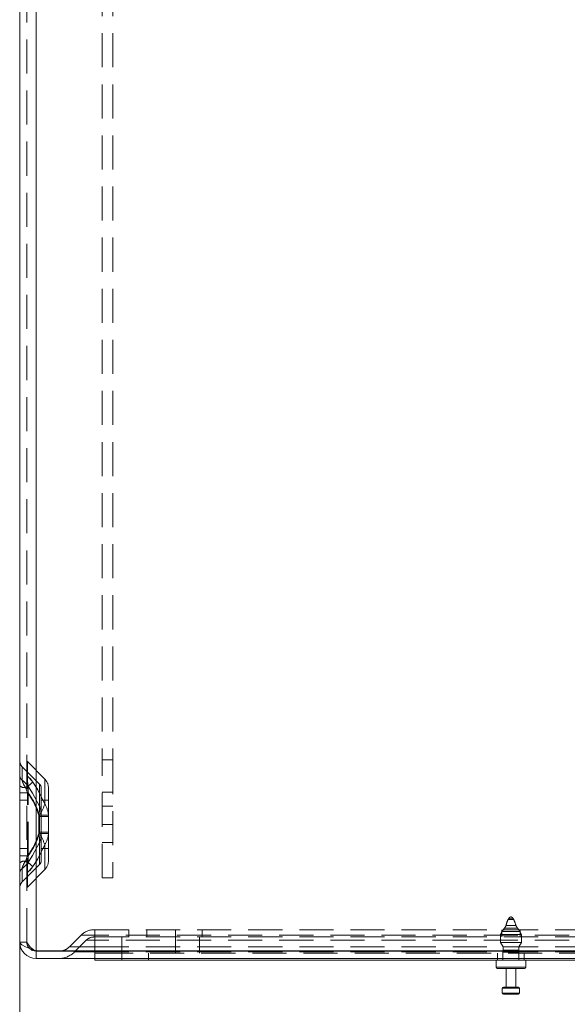
# Model space of a CAD drawing. Units: millimetres. Extents: x 0 to 420, y 0 to 297.
# Drawn here: x 196 to 216, y 149 to 186 of the extents above; entities that cross this region are included whole.
import ezdxf

# ---------------------------------------------------------------- set-up
doc = ezdxf.new("R2010")
doc.units = ezdxf.units.MM
doc.linetypes.add('HIDDEN', pattern=[1.905, 1.27, -0.635])
doc.styles.add('SLDTEXTSTYLE1', font='GOTHIC.TTF', dxfattribs={"width": 0.913})
doc.dimstyles.new('SLDDIMSTYLE0', dxfattribs={"dimtxt": 3.5, "dimasz": 6, "dimexe": 0, "dimexo": 0.0625, "dimgap": 0.875, "dimtad": 1, "dimdec": 1, "dimlfac": 5, "dimrnd": 1e-09, "dimzin": 12, "dimdsep": 46, "dimtxsty": 'SLDTEXTSTYLE1', "dimblk1": 'CLOSED', "dimblk2": 'CLOSED', "dimsah": 1, "dimcen": 0.09, "dimadec": 0, "dimazin": 3, "dimtfac": 1, "dimtdec": 1, "dimtofl": 0, "dimtmove": 0, "dimatfit": 3, "dimldrblk": 'CLOSED', "dimfxl": 1, "dimfrac": 2, "dimtolj": 1, "dimtzin": 12, "dimarcsym": 0})

# ---------------------------------------------------------------- blocks, each defined once
blk = doc.blocks.new('_CLOSED')
at = {"color": 0, "linetype": 'ByBlock', "lineweight": -2}
for p, q in [((-1, 0.166667), (0, 0)), ((-1, 0.166667), (-1, -0.166667)), ((0, 0), (-1, -0.166667)), ((0, 0), (-1, 0))]:
    blk.add_line(p, q, dxfattribs=at)
blk = doc.blocks.new('_D_2')
at = {"color": 7, "linetype": 'Continuous', "lineweight": 0}
for p, q in [((236.042, 152.098), (236.042, 136.998)), ((196.042, 151.508), (196.042, 136.998)), ((236.042, 137.998), (196.042, 137.998))]:
    blk.add_line(p, q, dxfattribs=at)
at = {"color": 7, "linetype": 'Continuous', "lineweight": 0, "xscale": 6, "yscale": 6, "rotation": 180}
blk.add_blockref('_CLOSED', (196.042, 137.998, 0.02), dxfattribs=at)
at = {"color": 7, "linetype": 'Continuous', "lineweight": 0, "xscale": 6, "yscale": 6}
blk.add_blockref('_CLOSED', (236.042, 137.998, 0.02), dxfattribs=at)
at = {"color": 7, "linetype": 'Continuous', "lineweight": 0, "insert": (212.165, 142.469), "char_height": 3.5, "attachment_point": 1, "style": 'SLDTEXTSTYLE1'}
blk.add_mtext('200', dxfattribs=at)

msp = doc.modelspace()

# ---------------------------------------------------------------- linework, layer by layer
at = {"color": 7, "linetype": 'Continuous', "lineweight": 15}
for p, q in [((196.652, 151.183), (196.652, 270.614)), ((196.042, 151.508), (196.042, 270.288)), ((196.652, 151.183), (232.032, 151.183)), ((196.652, 150.898), (196.652, 151.168)), ((196.652, 151.168), (232.032, 151.168)), ((196.652, 150.898), (232.032, 150.898)), ((198.842, 150.828), (198.842, 150.898)), ((199.842, 150.828), (198.842, 150.828)), ((228.842, 150.828), (199.842, 150.828)), ((213.792, 150.828), (213.792, 150.568)), ((214.342, 150.528), (213.832, 150.528)), ((214.162, 150.528), (214.162, 149.828)), ((214.852, 150.528), (214.342, 150.528)), ((214.522, 149.828), (214.522, 150.528)), ((214.892, 150.568), (214.892, 150.828)), ((214.022, 149.788), (214.022, 149.608)), ((214.062, 149.828), (214.622, 149.828)), ((214.662, 149.608), (214.662, 149.788)), ((214.342, 149.568), (214.062, 149.568)), ((214.622, 149.568), (214.342, 149.568))]:
    msp.add_line(p, q, dxfattribs=at)
at = {"color": 7, "linetype": 'HIDDEN', "lineweight": 0}
for p, q in [((196.652, 270.614), (196.652, 151.183)), ((196.312, 151.508), (196.312, 270.288)), ((199.112, 263.498), (199.112, 158.298)), ((199.512, 263.498), (199.512, 158.298)), ((196.975, 157.588), (196.327, 158.236)), ((196.327, 157.687), (196.327, 158.236)), ((196.327, 157.687), (196.327, 158.236)), ((199.112, 158.298), (199.512, 158.298)), ((199.112, 153.898), (199.112, 158.298)), ((199.512, 158.298), (199.512, 153.898)), ((196.136, 157.544), (196.136, 158.045)), ((196.136, 157.544), (196.136, 158.045)), ((196.784, 157.397), (196.136, 158.045)), ((196.975, 156.655), (196.975, 157.588)), ((196.975, 156.655), (196.975, 157.588)), ((196.335, 157.072), (196.261, 157.269)), ((196.784, 156.579), (196.784, 157.397)), ((196.784, 156.579), (196.784, 157.397)), ((196.842, 156.184), (196.842, 157.256)), ((197.112, 156.184), (197.112, 157.256)), ((196.042, 157.072), (196.335, 157.072)), ((196.335, 157.072), (196.042, 157.072)), ((196.042, 157.072), (196.335, 157.072)), ((196.335, 157.072), (196.042, 157.072)), ((196.312, 156.798), (196.042, 156.798)), ((196.312, 157.072), (196.358, 157.072)), ((196.358, 157.072), (196.312, 157.072)), ((196.312, 157.072), (196.358, 157.072)), ((196.358, 157.072), (196.312, 157.072)), ((196.335, 154.725), (196.335, 157.072)), ((196.358, 154.725), (196.358, 157.072)), ((197.112, 156.798), (196.842, 156.798)), ((199.512, 157.098), (199.112, 157.098)), ((199.512, 156.578), (199.112, 156.578)), ((196.751, 156.235), (196.751, 156.184)), ((196.751, 156.184), (196.842, 156.184)), ((196.751, 156.184), (196.751, 155.612)), ((196.842, 156.184), (196.751, 156.184)), ((196.751, 156.184), (196.842, 156.184)), ((196.842, 156.184), (196.751, 156.184)), ((196.774, 156.235), (196.775, 156.184)), ((196.775, 156.184), (196.775, 155.612)), ((196.775, 156.184), (197.112, 156.184)), ((197.112, 156.184), (196.775, 156.184)), ((196.775, 156.184), (197.112, 156.184)), ((197.112, 156.184), (196.775, 156.184)), ((196.842, 156.184), (196.842, 156.237)), ((196.842, 155.612), (196.842, 156.184)), ((197.112, 156.184), (197.111, 156.24)), ((197.112, 155.612), (197.112, 156.184)), ((199.112, 155.898), (199.512, 155.898)), ((196.842, 155.612), (196.751, 155.612)), ((196.751, 155.612), (196.751, 155.561)), ((196.751, 155.612), (196.842, 155.612)), ((196.842, 155.612), (196.751, 155.612)), ((196.751, 155.612), (196.842, 155.612)), ((196.775, 155.612), (196.774, 155.561)), ((197.112, 155.612), (196.775, 155.612)), ((196.775, 155.612), (197.112, 155.612)), ((197.112, 155.612), (196.775, 155.612)), ((196.775, 155.612), (197.112, 155.612)), ((196.842, 155.56), (196.842, 155.612)), ((196.842, 154.541), (196.842, 155.612)), ((197.111, 155.557), (197.112, 155.612)), ((197.112, 154.541), (197.112, 155.612)), ((196.042, 154.998), (196.312, 154.998)), ((196.784, 155.218), (196.784, 154.4)), ((196.784, 155.218), (196.784, 154.4)), ((196.842, 154.998), (197.112, 154.998)), ((196.975, 155.142), (196.975, 154.209)), ((196.975, 155.142), (196.975, 154.209)), ((199.112, 155.218), (199.512, 155.218)), ((196.042, 154.725), (196.335, 154.725)), ((196.335, 154.725), (196.042, 154.725)), ((196.042, 154.725), (196.335, 154.725)), ((196.335, 154.725), (196.042, 154.725)), ((196.261, 154.528), (196.335, 154.725)), ((196.312, 154.725), (196.358, 154.725)), ((196.358, 154.725), (196.312, 154.725)), ((196.312, 154.725), (196.358, 154.725)), ((196.358, 154.725), (196.312, 154.725)), ((196.136, 153.752), (196.784, 154.4)), ((196.136, 154.253), (196.136, 153.752)), ((196.136, 154.253), (196.136, 153.752)), ((196.327, 153.561), (196.975, 154.209)), ((196.327, 154.109), (196.327, 153.561)), ((196.327, 154.109), (196.327, 153.561)), ((199.512, 153.898), (199.112, 153.898)), ((214.249, 152.373), (214.236, 152.348)), ((214.436, 152.373), (214.249, 152.373)), ((214.449, 152.348), (214.436, 152.373)), ((214.099, 152.028), (214.161, 152.128)), ((214.585, 152.028), (214.099, 152.028)), ((214.524, 152.128), (214.161, 152.128)), ((214.449, 152.348), (214.236, 152.348)), ((214.524, 152.128), (214.585, 152.028)), ((198.328, 151.766), (197.892, 151.33)), ((198.842, 151.766), (198.328, 151.766)), ((198.328, 151.766), (198.842, 151.766)), ((198.816, 151.968), (198.842, 151.968)), ((198.816, 151.698), (198.842, 151.698)), ((198.842, 151.766), (198.842, 151.968)), ((198.842, 151.968), (229.842, 151.968)), ((198.842, 151.766), (198.842, 151.968)), ((198.842, 151.766), (198.842, 151.33)), ((229.842, 151.766), (198.842, 151.766)), ((198.842, 151.766), (198.842, 151.698)), ((198.842, 151.098), (198.842, 151.698)), ((198.842, 151.575), (198.842, 151.698)), ((198.842, 151.698), (229.842, 151.698)), ((199.842, 151.098), (199.842, 151.698)), ((200.102, 151.968), (200.102, 151.698)), ((200.782, 151.698), (200.782, 151.968)), ((201.842, 151.968), (201.842, 151.698)), ((201.842, 151.098), (201.842, 151.698)), ((202.742, 151.098), (202.742, 151.698)), ((202.842, 151.968), (202.842, 151.698)), ((214.736, 151.788), (213.949, 151.788)), ((213.949, 151.488), (213.949, 151.788)), ((214.002, 151.968), (214.002, 151.698)), ((214.672, 151.908), (214.013, 151.908)), ((214.682, 151.698), (214.682, 151.968)), ((214.736, 151.788), (214.736, 151.488)), ((196.312, 151.508), (196.042, 151.508)), ((197.892, 151.33), (198.842, 151.33)), ((198.842, 151.33), (197.892, 151.33)), ((198.519, 151.575), (198.083, 151.139)), ((198.842, 151.575), (198.519, 151.575)), ((198.519, 151.575), (198.842, 151.575)), ((198.842, 151.575), (198.842, 151.139)), ((229.842, 151.575), (198.842, 151.575)), ((198.842, 151.33), (229.842, 151.33)), ((198.842, 151.183), (198.842, 151.33)), ((214.051, 151.328), (213.949, 151.488)), ((214.736, 151.488), (213.949, 151.488)), ((214.634, 151.328), (214.051, 151.328)), ((214.051, 151.208), (214.051, 151.328)), ((214.736, 151.488), (214.634, 151.328)), ((214.634, 151.328), (214.634, 151.208)), ((198.083, 151.139), (198.842, 151.139)), ((198.842, 151.139), (198.083, 151.139)), ((198.842, 150.898), (198.842, 151.139)), ((198.842, 151.139), (229.842, 151.139)), ((199.842, 151.098), (198.842, 151.098)), ((198.842, 150.898), (198.842, 151.098)), ((228.842, 151.098), (199.842, 151.098)), ((199.842, 150.828), (199.842, 151.098)), ((199.842, 151.098), (199.842, 150.898)), ((200.842, 150.828), (200.842, 151.098)), ((213.842, 151.098), (213.842, 150.828)), ((214.042, 151.139), (214.042, 150.828)), ((214.042, 151.138), (214.642, 151.138)), ((214.634, 151.208), (214.051, 151.208)), ((214.642, 150.828), (214.642, 151.139)), ((214.842, 150.828), (214.842, 151.098)), ((214.892, 150.568), (213.792, 150.568)), ((214.342, 149.788), (214.662, 149.788)), ((214.662, 149.608), (214.022, 149.608))]:
    msp.add_line(p, q, dxfattribs=at)
at = {"color": 8, "linetype": 'Continuous', "lineweight": 15}
for p, q in [((198.842, 151.168), (198.842, 151.183)), ((199.842, 150.898), (199.842, 150.828)), ((213.792, 150.568), (214.342, 150.568)), ((214.342, 150.568), (214.892, 150.568)), ((214.662, 149.788), (214.022, 149.788)), ((214.022, 149.608), (214.342, 149.608)), ((214.342, 149.608), (214.662, 149.608))]:
    msp.add_line(p, q, dxfattribs=at)
at = {"color": 7, "linetype": 'HIDDEN', "lineweight": 0, "flags": 128}
for points in [[(196.347, 157.318), (196.328, 157.605), (196.327, 157.687)], [(196.339, 157.335), (196.511, 157.088), (196.784, 156.579)], [(196.784, 156.579), (196.525, 157.066), (196.339, 157.335)], [(196.339, 157.335), (196.511, 157.088), (196.784, 156.579)], [(196.784, 156.579), (196.525, 157.066), (196.339, 157.335)], [(196.358, 157.072), (196.353, 157.172), (196.347, 157.318)], [(196.347, 157.318), (196.351, 157.219), (196.358, 157.072)], [(196.358, 157.072), (196.353, 157.172), (196.347, 157.318)], [(196.347, 157.318), (196.351, 157.219), (196.358, 157.072)], [(196.975, 156.655), (196.716, 157.188), (196.53, 157.472)], [(196.53, 157.472), (196.702, 157.21), (196.975, 156.655)], [(196.975, 156.655), (196.716, 157.188), (196.53, 157.472)], [(196.53, 157.472), (196.702, 157.21), (196.975, 156.655)], [(196.784, 155.218), (196.525, 154.73), (196.339, 154.462)], [(196.339, 154.462), (196.511, 154.709), (196.784, 155.218)], [(196.784, 155.218), (196.525, 154.73), (196.339, 154.462)], [(196.339, 154.462), (196.511, 154.709), (196.784, 155.218)], [(196.53, 154.325), (196.702, 154.586), (196.975, 155.142)], [(196.975, 155.142), (196.716, 154.609), (196.53, 154.325)], [(196.53, 154.325), (196.702, 154.586), (196.975, 155.142)], [(196.975, 155.142), (196.716, 154.609), (196.53, 154.325)], [(196.347, 154.479), (196.351, 154.578), (196.358, 154.725)], [(196.358, 154.725), (196.353, 154.625), (196.347, 154.479)], [(196.347, 154.479), (196.351, 154.578), (196.358, 154.725)], [(196.358, 154.725), (196.353, 154.625), (196.347, 154.479)], [(214.013, 151.908), (214.054, 151.97), (214.099, 152.028)], [(214.585, 152.028), (214.631, 151.97), (214.672, 151.908)], [(213.949, 151.788), (213.994, 151.874), (214.013, 151.908)], [(214.672, 151.908), (214.69, 151.874), (214.736, 151.788)], [(214.043, 151.139), (214.043, 151.139), (214.044, 151.145), (214.046, 151.158), (214.049, 151.177), (214.051, 151.199), (214.051, 151.208)]]:
    msp.add_lwpolyline(points, dxfattribs=at)
at = {"color": 7, "linetype": 'Continuous', "lineweight": 15, "flags": 128}
for points in [[(196.652, 151.183), (196.44, 151.257), (196.253, 151.33), (196.118, 151.404), (196.049, 151.478), (196.042, 151.508)], [(196.421, 151.264), (196.511, 151.199), (196.652, 151.168)]]:
    msp.add_lwpolyline(points, dxfattribs=at)
at = {"color": 7, "linetype": 'HIDDEN', "lineweight": 0}
for centre, radius, start, end in [((196.362, 158.271), 0.32, 180, 225), ((196.362, 158.271), 0.05, 180, 225), ((196.258, 157.722), 0.215, 182.1403, 235.6485), ((196.713, 157.64), 0.585, 189.4315, 219.3623), ((195.681, 156.901), 0.788, 33.393, 54.7219), ((195.583, 156.806), 0.922, 34.9587, 53.1561), ((196.854, 157.704), 0.735, 192.5418, 216.2521), ((196.346, 157.715), 0.0337, 182.1403, 235.6485), ((195.903, 157.085), 0.737, 31.6483, 54.8315), ((195.805, 156.993), 0.869, 33.432, 53.0478), ((196.642, 157.256), 0.47, 0, 45), ((196.222, 157.566), 0.299, 233.0208, 277.3885), ((195.302, 158.489), 1.551, 308.1716, 311.9359), ((196.341, 157.364), 0.0468, 233.0208, 277.3885), ((194.094, 160.184), 3.645, 308.1716, 311.9359), ((196.642, 157.256), 0.2, 0, 45), ((194.484, 155.629), 2.347, 14.984, 37.9456), ((194.473, 155.623), 2.358, 15.0401, 37.8895), ((194.507, 155.629), 2.347, 14.984, 37.9456), ((194.497, 155.623), 2.358, 15.0401, 37.8895), ((195.338, 156.544), 1.447, 347.6683, 1.3653), ((195.351, 156.543), 1.433, 347.6025, 1.4311), ((195.308, 157.194), 1.752, 326.8388, 342.0861), ((195.334, 157.181), 1.723, 326.7124, 342.2125), ((195.866, 156.247), 0.976, 359.3821, 19.8752), ((195.864, 156.247), 0.978, 359.4011, 19.8563), ((196.275, 156.195), 0.838, 3.0787, 33.3165), ((196.274, 156.194), 0.839, 3.1028, 33.2924), ((196.471, 181.857), 25.623, 270.6254, 270.829), ((195.74, 251.034), 94.805, 270.62543, 270.82899), ((194.473, 156.173), 2.358, 322.1105, 344.9599), ((194.484, 156.168), 2.347, 322.0544, 345.016), ((194.497, 156.173), 2.358, 322.1105, 344.9599), ((194.507, 156.168), 2.347, 322.0544, 345.016), ((195.351, 155.254), 1.433, 358.5689, 12.3975), ((196.471, 129.94), 25.623, 89.171, 89.3746), ((195.338, 155.253), 1.447, 358.6347, 12.3317), ((195.27, 154.585), 1.793, 18.0911, 32.984), ((195.74, 60.763), 94.805, 89.17101, 89.37457), ((195.241, 154.571), 1.825, 18.2222, 32.8529), ((195.835, 155.555), 1.007, 340.4466, 0.2961), ((195.849, 155.553), 0.993, 340.3078, 0.4349), ((196.276, 155.602), 0.837, 326.6677, 356.937), ((196.277, 155.601), 0.835, 326.6437, 356.9611), ((196.222, 154.231), 0.299, 82.6115, 126.9792), ((196.258, 154.075), 0.215, 124.3515, 177.8597), ((196.854, 154.093), 0.735, 143.7479, 167.4582), ((196.713, 154.157), 0.585, 140.6377, 170.5685), ((195.681, 154.896), 0.788, 305.2781, 326.607), ((195.583, 154.991), 0.922, 306.8439, 325.0413), ((195.302, 153.308), 1.551, 48.0641, 51.8284), ((196.341, 154.433), 0.0468, 82.6115, 126.9792), ((199.474, 154.129), 3.147, 173.6089, 180.3534), ((195.805, 154.804), 0.869, 306.9522, 326.568), ((195.903, 154.712), 0.737, 305.1685, 328.3517), ((194.094, 151.613), 3.645, 48.0641, 51.8284), ((196.642, 154.541), 0.2, 315, 0), ((196.642, 154.541), 0.47, 315, 0), ((196.346, 154.082), 0.0337, 124.3515, 177.8597), ((196.362, 153.526), 0.32, 135, 180), ((196.362, 153.526), 0.05, 135, 180), ((214.382, 152.304), 0.15, 105.3236, 152.3254), ((214.303, 152.304), 0.15, 27.6746, 74.6764), ((198.816, 151.278), 0.69, 90, 135), ((198.816, 151.278), 0.42, 90, 135), ((196.595, 151.488), 0.283, 175.8758, 232.1835), ((196.87, 151.75), 0.608, 203.4308, 249.0027), ((197.503, 151.718), 0.55, 283.0211, 315), ((197.503, 151.718), 0.82, 270, 315), ((214.944, 151.21), 0.31, 180.2192, 193.1197)]:
    msp.add_arc(centre, radius, start, end, dxfattribs=at)
at = {"color": 7, "linetype": 'Continuous', "lineweight": 15}
for centre, radius, start, end in [((196.652, 151.508), 0.61, 180, 270), ((197.503, 151.718), 0.55, 270, 283.0211), ((213.832, 150.568), 0.04, 180, 270), ((214.852, 150.568), 0.04, 270, 0), ((214.062, 149.788), 0.04, 90, 180), ((214.622, 149.788), 0.04, 0, 90), ((214.062, 149.608), 0.04, 180, 270), ((214.622, 149.608), 0.04, 270, 0)]:
    msp.add_arc(centre, radius, start, end, dxfattribs=at)
at = {"color": 7, "linetype": 'HIDDEN', "lineweight": 0}
for start_param, end_param in [(0.431437, 0.796191), (5.486995, 5.851749)]:
    msp.add_ellipse((214.342, 151.392), major_axis=(0, 1.053), ratio=0.241434, start_param=start_param, end_param=end_param, dxfattribs=at)

# ---------------------------------------------------------------- dimensions: what is measured, and where the dimension line sits
at = {"color": 7, "linetype": 'Continuous', "lineweight": 0}
dim = msp.add_linear_dim(base=(196.042, 137.998), p1=(236.042, 152.098), p2=(196.042, 151.508), dimstyle='SLDDIMSTYLE0', dxfattribs=at)
dim.commit()
dim.dimension.update_dxf_attribs({"geometry": '_D_2', "text_midpoint": (216.042, 137.998), "dimtype": 160})

doc.saveas('drawing.dxf')
